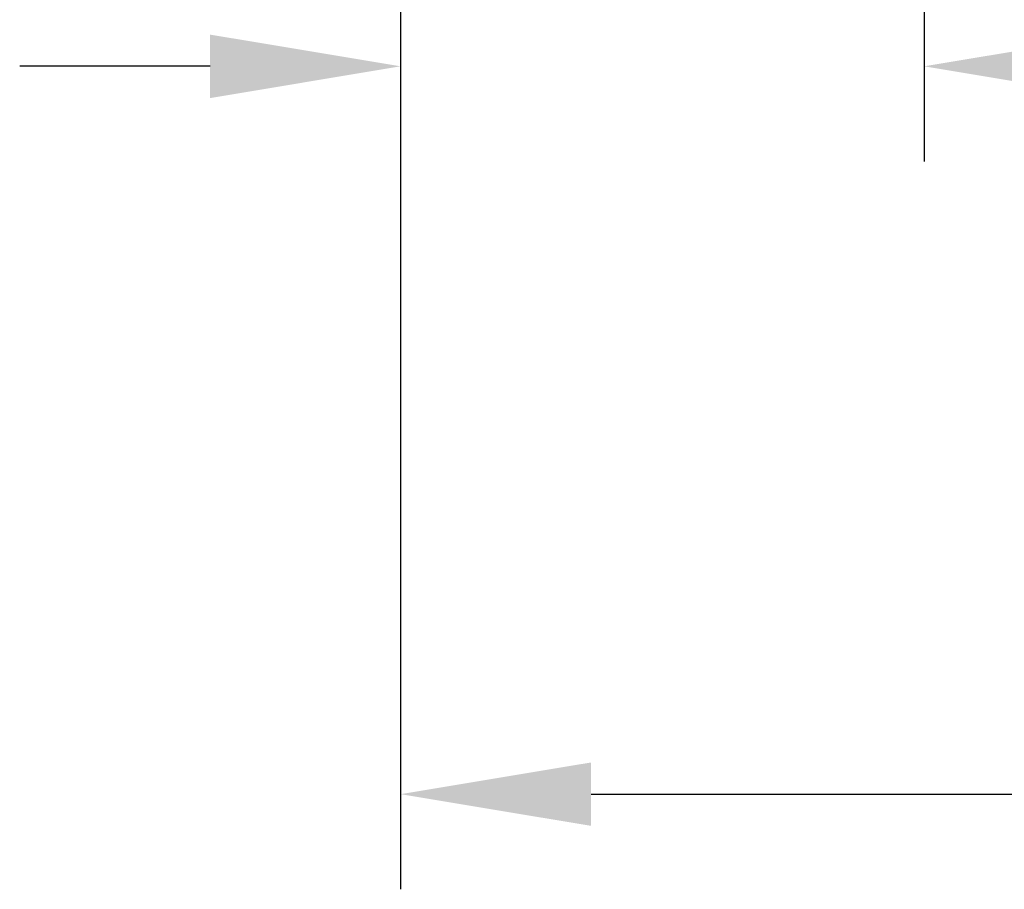
# Model space of a CAD drawing. Extents: x 99 to 3820, y -555 to 2129.
# Drawn here: x 1550 to 1653, y 483 to 574 of the extents above; entities that cross this region are included whole.
import ezdxf

# ---------------------------------------------------------------- set-up
doc = ezdxf.new("R2010")
doc.units = 0
doc.header["$MEASUREMENT"] = 0
doc.styles.add('MX_NOTE_STANDARD', font='txt.shx', dxfattribs={"height": 3.15, "bigfont": 'extfont.shx'})
doc.dimstyles.new('MXDIMSTYLE', dxfattribs={"dimtxt": 3.15, "dimasz": 2.5, "dimexe": 1.5, "dimexo": 1, "dimgap": 1, "dimtad": 1, "dimdec": 4, "dimdsep": 46, "dimtxsty": 'MX_NOTE_STANDARD', "dimcen": 2.5, "dimadec": 0, "dimazin": 0, "dimtfac": 1, "dimtdec": 4, "dimtmove": 2, "dimatfit": 3, "dimfxl": 0, "dimtolj": 1, "dimarcsym": 0})

# ---------------------------------------------------------------- blocks, each defined once
blk = doc.blocks.new('*D37')
at = {"color": 3, "linetype": 'Continuous', "lineweight": -2}
for p, q in [((1590, 581.36), (1590, 559.04)), ((1645, 581.36), (1645, 559.04)), ((1570, 569.04), (1550, 569.04)), ((1665, 569.04), (1749.08, 569.04))]:
    blk.add_line(p, q, dxfattribs=at)
at = {"color": 3}
for points in [[(1570, 565.7), (1570, 572.37), (1590, 569.04)], [(1665, 572.37), (1665, 565.7), (1645, 569.04)]]:
    blk.add_solid(points, dxfattribs=at)
at = {"layer": 'DEFPOINTS', "color": 0}
for p in [(1590, 593.36), (1645, 593.36), (1645, 569.04)]:
    blk.add_point(p, dxfattribs=at)
at = {"color": 3, "linetype": 'Continuous', "insert": (1717.04, 593.04), "char_height": 24, "attachment_point": 5}
blk.add_mtext('\\A1;55', dxfattribs=at)
blk = doc.blocks.new('*D38')
at = {"color": 3, "linetype": 'Continuous', "lineweight": -2}
for p, q in [((1590, 581.36), (1590, 482.55)), ((1770, 581.36), (1770, 482.55)), ((1610, 492.55), (1750, 492.55))]:
    blk.add_line(p, q, dxfattribs=at)
at = {"color": 3}
for points in [[(1610, 495.88), (1610, 489.22), (1590, 492.55)], [(1750, 489.22), (1750, 495.88), (1770, 492.55)]]:
    blk.add_solid(points, dxfattribs=at)
at = {"layer": 'DEFPOINTS', "color": 0}
for p in [(1590, 593.36), (1770, 593.36), (1770, 492.55)]:
    blk.add_point(p, dxfattribs=at)
at = {"color": 3, "linetype": 'Continuous', "insert": (1680, 516.55), "char_height": 24, "attachment_point": 5}
blk.add_mtext('\\A1;180', dxfattribs=at)

msp = doc.modelspace()

# ---------------------------------------------------------------- dimensions: what is measured, and where the dimension line sits
at = {"color": 3, "linetype": 'Continuous'}
dim = msp.add_linear_dim(base=(1645, 569.04), p1=(1590, 593.36), p2=(1645, 593.36), dimstyle='MXDIMSTYLE', override={"dimscale": 4, "dimtxt": 6, "dimasz": 5, "dimexe": 2.5, "dimexo": 3, "dimgap": 3, "dimtoh": 1, "dimdec": 0, "dimzin": 9, "dimtxsty": 'Standard', "dimcen": 0, "dimclrd": 3, "dimclre": 3, "dimclrt": 3, "dimtdec": 0, "dimtofl": 0, "dimtmove": 0, "dimtfill": 0, "dimtzin": 0}, dxfattribs=at)
dim.commit()
dim.dimension.update_dxf_attribs({"geometry": '*D37', "text_midpoint": (1717.04, 593.04)})
dim = msp.add_linear_dim(base=(1770, 492.55), p1=(1590, 593.36), p2=(1770, 593.36), dimstyle='MXDIMSTYLE', override={"dimscale": 4, "dimtxt": 6, "dimasz": 5, "dimexe": 2.5, "dimexo": 3, "dimgap": 3, "dimtoh": 1, "dimdec": 0, "dimzin": 9, "dimtxsty": 'Standard', "dimcen": 0, "dimclrd": 3, "dimclre": 3, "dimclrt": 3, "dimtdec": 0, "dimtofl": 0, "dimtmove": 0, "dimtfill": 0, "dimtzin": 0}, dxfattribs=at)
dim.commit()
dim.dimension.update_dxf_attribs({"geometry": '*D38', "text_midpoint": (1680, 492.55), "dimtype": 160})

doc.saveas('drawing.dxf')
